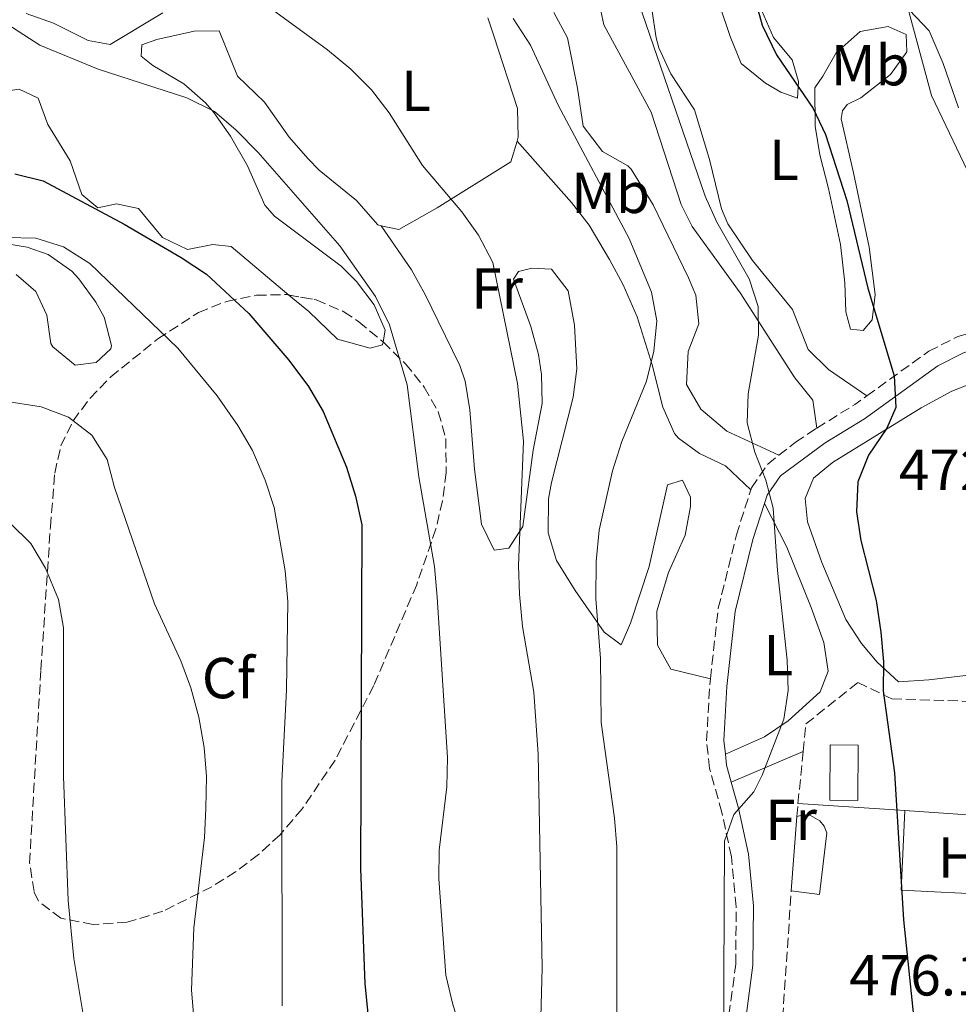
# Model space of a CAD drawing. Units: metres. Extents: x 576800 to 580245, y 4724231 to 4726583.
# Drawn here: x 577627 to 577790, y 4725574 to 4725745 of the extents above; entities that cross this region are included whole.
import ezdxf
from ezdxf.enums import TextEntityAlignment as Align

# ---------------------------------------------------------------- set-up
doc = ezdxf.new("R2010")
doc.units = ezdxf.units.M
doc.header["$MEASUREMENT"] = 0
doc.linetypes.add('DGN Style 3', pattern=[2.435890702152634, 1.739921930109024, -0.6959687720436097])
for name, color, linetype, lineweight in [('Camino', 7, 'DGN Style 3', 0), ('Cota de punto acotado terreno', 7, 'Continuous', 0), ('Curva de nivel directora', 30, 'Continuous', 30), ('Curva de nivel intermedia', 30, 'Continuous', 0), ('Edificio', 1, 'Continuous', 13), ('Etiqueta de uso rústico', 92, 'Continuous', 0), ('Etiqueta de zona arbolada', 92, 'Continuous', 0), ('Línea  de muro-pared o tapia', 1, 'Continuous', 13), ('Línea de cambio de uso (parcela vista)', 92, 'Continuous', 0), ('Margen derecho', 7, 'Continuous', 0), ('Piscina', 1, 'Continuous', 0), ('Seto', 92, 'DGN Style 3', 0), ('Zona arbolada', 92, 'DGN Style 3', 0)]:
    doc.layers.add(name, color=color, linetype=linetype, lineweight=lineweight)
doc.styles.add('Style-Arial', font='arial.ttf')

msp = doc.modelspace()

# ---------------------------------------------------------------- linework, layer by layer
at = {"layer": 'Camino', "color": 7, "linetype": 'DGN Style 3', "lineweight": 0, "extrusion": (0.4460910915910682, -0.3208681182456424, 0.8354917047443317), "elevation": -1258182.395719907, "flags": 128}
msp.add_lwpolyline([(4173712.341040996, 1913873.759949019), (4173719.535032651, 1913870.193089891), (4173721.925435264, 1913869.228582066)], dxfattribs=at)
at = {"layer": 'Camino', "color": 7, "linetype": 'DGN Style 3', "lineweight": 0}
for points in [[(577774.0899999993, 4725679.840000001, 476.0399999999937), (577784.8500000016, 4725687.600000001, 473.2899999999937), (577789.8699999996, 4725690.140000001, 471.9499999999971), (577794.6900000009, 4725691.5, 471.3399999999965), (577797.4699999993, 4725691.820000002, 471.0599999999976), (577802.4299999991, 4725691.800000002, 470.3399999999965), (577805.5199999983, 4725691.45, 469.979999999996)], [(577758.8599999987, 4725669.550000003, 479.429999999993), (577761.7499999988, 4725671.810000002, 479.050000000003), (577765.2899999993, 4725674.190000001, 478.5700000000069), (577765.4200000013, 4725674.270000001, 478.5299999999989)], [(577753.9999999994, 4725663.58, 480.3200000000069), (577754.1200000001, 4725663.940000001, 480.3099999999978), (577756.9200000009, 4725668.040000002, 479.6799999999931), (577758.8599999987, 4725669.550000003, 479.429999999993)], [(577746.980000001, 4725630.810000001, 481.070000000007), (577748.3500000011, 4725643.020000001, 480.6699999999983), (577751.4800000004, 4725655.75, 480.5099999999948), (577753.9999999994, 4725663.58, 480.3200000000069)], [(577753.4600000008, 4725538.340000001, 481.2100000000065), (577752.0899999985, 4725544.140000001, 481.179999999993), (577749.6200000007, 4725550.100000001, 481.050000000003), (577748.6599999996, 4725555.040000002, 480.9700000000012), (577748.9200000011, 4725562.830000003, 480.850000000006), (577751.3799999976, 4725581.350000001, 480.4299999999932), (577751.4499999991, 4725591.290000002, 480.1600000000035), (577750.6199999999, 4725599.949999999, 480.3300000000018), (577748.9600000014, 4725607.640000001, 481.0399999999936), (577746.8400000002, 4725615.26, 481.3800000000048), (577746.3199999994, 4725620.040000001, 481.4400000000023), (577746.859999998, 4725629.730000001, 481.1000000000059), (577746.980000001, 4725630.810000001, 481.070000000007)]]:
    msp.add_polyline3d(points, dxfattribs=at)
at = {"layer": 'Curva de nivel directora', "color": 30, "linetype": 'Continuous', "lineweight": 30, "flags": 128}
for points, elevation in [([(577754.4299999987, 4725749.630000004), (577755.9599999997, 4725744.150000001), (577758.4299999997, 4725738.970000001), (577764.7799999998, 4725729.699999999), (577766.9199999988, 4725725.180000001), (577770.6200000002, 4725713.710000001), (577774.2799999992, 4725698.520000001), (577778.8700000005, 4725683.310000002), (577779.1499999998, 4725677.830000003), (577777.5599999983, 4725674.240000002), (577774.3999999999, 4725669.57), (577772.5400000003, 4725664.930000001), (577772.2999999989, 4725659.74), (577773.079999999, 4725654.789999999), (577775.7099999997, 4725644.359999999), (577776.5500000002, 4725638.900000001), (577776.9900000005, 4725633.730000001), (577776.9500000003, 4725628.730000001), (577778.8899999983, 4725614.480000002), (577780.4500000007, 4725588.980000001), (577783.2499999991, 4725562.369999999)], 475), ([(577626.3599999994, 4725718.330000001), (577631.25, 4725717.15), (577645.3499999995, 4725709.640000001), (577655.229999999, 4725703.830000001), (577659.5899999999, 4725700.99), (577666.9500000003, 4725694.160000003), (577673.8899999983, 4725686.03), (577677.2999999992, 4725681.470000001), (577679.8499999995, 4725677.160000001), (577683.8499999982, 4725667.51), (577685.4599999998, 4725662.490000002), (577686.5300000005, 4725657.480000001), (577686.2899999992, 4725597.890000001), (577687.029999999, 4725577.900000001), (577688.6699999997, 4725561.79)], 500.0000000000003)]:
    msp.add_lwpolyline(points, dxfattribs=dict(at, elevation=elevation))
at = {"layer": 'Curva de nivel intermedia', "color": 30, "linetype": 'Continuous', "lineweight": 0, "flags": 128}
for points, elevation in [([(577621.9500000017, 4725823.109999999), (577632.8500000003, 4725827.73), (577653.87, 4725836.199999998), (577659.04, 4725837.41), (577663.9800000021, 4725838.140000001), (577669.3600000021, 4725838.069999999), (577680.1, 4725836.970000001), (577685.6200000008, 4725835.91), (577700.6800000014, 4725831.199999998), (577705.99, 4725829.050000001), (577715.730000001, 4725824.140000001), (577729.4400000015, 4725815.449999999), (577733.9499999998, 4725812.210000001), (577742.2000000001, 4725805.119999998), (577749.0500000007, 4725797.51), (577752.0500000004, 4725792.76), (577757.1399999999, 4725782.579999999), (577763.5800000017, 4725773.380000001), (577773.9700000008, 4725760.720000001), (577776.7600000004, 4725756.56), (577779.3100000006, 4725751.77), (577781.2000000017, 4725747.140000001), (577785.3099999998, 4725731.95), (577792.7700000008, 4725716.34)], 470), ([(577591.2200000002, 4725789.56), (577628.6100000002, 4725792.680000001), (577644.3400000016, 4725792.999999999), (577661.1800000013, 4725794.91), (577666.500000001, 4725794.640000001), (577671.4200000007, 4725793.67), (577676.1799999994, 4725792.13), (577686.2700000012, 4725788.02), (577700.5000000005, 4725779.789999999), (577705.0199999999, 4725777.42), (577714.3800000009, 4725773.210000001), (577723.7300000006, 4725768.220000001), (577727.3100000013, 4725764.730000001), (577729.9199999998, 4725760.16), (577733.8600000005, 4725750.01), (577746.0600000002, 4725714.5), (577748.1200000009, 4725709.949999999), (577753.7100000011, 4725700.140000001), (577755.2500000012, 4725695.36), (577755.3099999992, 4725690.359999999), (577753.5099999999, 4725680.199999998), (577753.3600000002, 4725675.199999998), (577754.6600000011, 4725670.119999998)], 480), ([(577617.0200000008, 4725765.909999999), (577648.1400000014, 4725759.640000001), (577653.2400000021, 4725757.730000001), (577662.4599999998, 4725752.8), (577666.9300000002, 4725749.859999998), (577680.5900000016, 4725739.84), (577684.6399999995, 4725736.529999999), (577688.2100000014, 4725732.909999998), (577691.2600000001, 4725728.939999999), (577697.0500000014, 4725719.8), (577703.870000001, 4725711.769999999), (577706.7900000003, 4725707.710000002), (577709.24, 4725702.990000002), (577713.5300000014, 4725681.980000001), (577714.5500000007, 4725671.98), (577713.7200000016, 4725650.46), (577713.8700000013, 4725645.470000001), (577714.3800000009, 4725639.850000001), (577716.3900000004, 4725628.470000001), (577717.100000001, 4725617.75), (577717.8000000007, 4725580.670000001), (577717.3700000015, 4725563.63)], 490.0000000000001), ([(577617.5799999996, 4725749.189999999), (577630.6900000012, 4725740.689999999), (577640.8300000001, 4725736.480000001), (577656.2000000014, 4725731.529999999), (577660.9600000001, 4725729.149999999), (577664.770000001, 4725725.91), (577668.5700000008, 4725722.029999998), (577682.7000000017, 4725705.850000001), (577688.8900000008, 4725697.069999999), (577691.3099999994, 4725692.17), (577694.4200000007, 4725681.800000002), (577696.4400000013, 4725665.810000001), (577699.1100000001, 4725650.300000001), (577699.6199999999, 4725644.930000001), (577701.3699999999, 4725617.130000001), (577701.2600000004, 4725612.05), (577699.9300000004, 4725601.100000001), (577699.8600000012, 4725596.100000001), (577701.1200000017, 4725579.430000001), (577702.2400000016, 4725574.56), (577706.9000000019, 4725559.409999999)], 495), ([(577712.7699999993, 4725745.32), (577715.78, 4725740.67), (577720.5800000012, 4725730.289999999), (577732.8700000002, 4725707.140000001), (577736.7900000007, 4725697.83), (577737.6900000017, 4725692.880000001), (577737.1900000009, 4725687.590000001), (577735.9100000003, 4725682.389999999), (577731.6200000008, 4725671.949999998), (577730.0200000004, 4725666.880000002), (577727.7000000003, 4725656.600000001), (577727.2000000018, 4725651.119999999), (577727.1399999993, 4725644.689999999), (577727.9100000004, 4725634.310000001), (577728.0199999999, 4725623.249999999), (577730.3400000001, 4725606.659999999), (577730.7500000013, 4725601.67), (577730.7800000004, 4725569.899999999)], 485.0000000000001), ([(577624.8700000008, 4725707.31), (577630.0300000019, 4725707.199999999), (577634.7999999995, 4725705.720000001), (577639.3900000005, 4725702.83), (577654.620000001, 4725688.119999998), (577661.4299999995, 4725679.850000001), (577665.0100000001, 4725674.749999999), (577667.5700000017, 4725670.359999999), (577669.8000000002, 4725665.259999999), (577671.3100000012, 4725660.489999999), (577673.22, 4725649.519999999), (577673.7300000018, 4725644.189999999), (577673.4700000003, 4725628.869999997), (577672.6700000003, 4725613), (577672.7300000004, 4725574.119999999)], 505), ([(577625.3899999993, 4725678.84), (577630.9300000004, 4725677.949999998), (577635.6900000013, 4725676.189999999), (577639.7400000015, 4725673.039999999), (577642.37, 4725668.8), (577643.6599999998, 4725663.970000002), (577650.5799999998, 4725643.800000001), (577655.1300000007, 4725633.91), (577656.8899999998, 4725629.23), (577658.2700000011, 4725624.140000001), (577659.1699999997, 4725618.87), (577659.600000001, 4725613.890000001), (577659.5000000005, 4725608.310000001), (577659.2300000022, 4725603.3), (577657.4100000006, 4725587.600000001), (577657.0199999994, 4725576.810000001), (577657.4599999997, 4725571.33)], 510), ([(577754.6600000011, 4725670.119999998), (577756.6100000001, 4725665.240000002), (577757.8500000007, 4725660.390000001), (577758.6200000017, 4725649.59), (577760.3200000006, 4725634.009999999), (577760.4400000012, 4725628.77), (577759.6900000002, 4725623.83), (577755.9700000009, 4725614.100000001), (577754.5400000004, 4725611.21), (577751.0700000013, 4725607.249999999), (577749.4000000017, 4725602.640000001), (577749.2400000007, 4725566.75)], 480), ([(577625.5599999992, 4725657.8), (577629.14, 4725654.26), (577631.6800000013, 4725649.960000001), (577633.9200000011, 4725644.529999999), (577634.8300000008, 4725639.61), (577634.8200000018, 4725613.87), (577635.6199999999, 4725592.350000001), (577636.5899999999, 4725582.289999999), (577639.3500000003, 4725565.659999999)], 515.0000000000001)]:
    msp.add_lwpolyline(points, dxfattribs=dict(at, elevation=elevation))
at = {"layer": 'Edificio', "color": 51, "linetype": 'Continuous', "lineweight": 13, "extrusion": (0.0005618696157267061, 0.00771076387135717, 0.9999701137649342), "elevation": 37241.56190668682, "flags": 128}
msp.add_lwpolyline([(577760.6396465627, 4725447.369012688), (577761.5797026033, 4725460.269396194)], dxfattribs=at)
at = {"layer": 'Edificio', "color": 1, "linetype": 'Continuous', "lineweight": 13}
msp.add_polyline3d([(577767.1600000003, 4725604.100000001, 478.9100000000035), (577765.9199999999, 4725593.390000001, 478.9100000000035), (577761, 4725594.050000001, 479.0099999999948), (577761.9400000004, 4725606.949999999, 478.9100000000035), (577763.1399999997, 4725607.199999999, 478.9100000000035), (577764.3600000005, 4725607.08, 478.9100000000035), (577765.9699999997, 4725606.199999999, 478.9100000000035), (577766.7300000004, 4725605.24, 478.9100000000035)], close=True, dxfattribs=at)
at = {"layer": 'Edificio', "color": 51, "linetype": 'Continuous', "lineweight": 13}
msp.add_polyline3d([(577761.9400000004, 4725606.949999999, 478.9100000000035), (577763.1399999997, 4725607.199999999, 478.9100000000035), (577764.3600000005, 4725607.08, 478.9100000000035), (577765.9699999997, 4725606.199999999, 478.9100000000035), (577766.7300000004, 4725605.24, 478.9100000000035), (577767.1600000003, 4725604.100000001, 478.9100000000035), (577765.9199999999, 4725593.390000001, 478.9100000000035), (577761, 4725594.050000001, 479.0099999999948)], dxfattribs=at)
at = {"layer": 'Línea  de muro-pared o tapia', "color": 1, "linetype": 'Continuous', "lineweight": 13, "extrusion": (0.03864804800321216, -0.00262798383611956, 0.9992494293651104), "elevation": 10387.20745748359, "flags": 128}
msp.add_lwpolyline([(4753918.094309615, -255629.6584185018), (4753918.094309614, -255648.2451583992)], dxfattribs=at)
at = {"layer": 'Línea  de muro-pared o tapia', "color": 1, "linetype": 'Continuous', "lineweight": 13, "extrusion": (0.03805319611869065, -0.002570239782264283, 0.9992724093722463), "elevation": 10316.40022378232, "flags": 128}
msp.add_lwpolyline([(4753801.850074688, -257803.6245838769), (4753801.850074687, -257820.4049116442)], dxfattribs=at)
at = {"layer": 'Línea de cambio de uso (parcela vista)', "color": 92, "linetype": 'Continuous', "lineweight": 0, "extrusion": (0.133069728434444, 0.05670949101833238, 0.9894829361857763), "elevation": 345344.4047152573, "flags": 128}
msp.add_lwpolyline([(4120798.84642372, -2359018.247906607), (4120798.84642372, -2359031.93615339)], dxfattribs=at)
at = {"layer": 'Línea de cambio de uso (parcela vista)', "color": 92, "linetype": 'Continuous', "lineweight": 0}
for points in [[(577793.2199999997, 4725764.850000001, 464.4799999999959), (577788.25, 4725769.100000001, 465.3600000000006), (577785.5700000003, 4725765.92, 466.3300000000018), (577785.3700000001, 4725759.189999999, 467.429999999993), (577784.7100000001, 4725753.949999999, 467.7899999999936), (577781.7999999998, 4725752.25, 468.6100000000006), (577771, 4725764.99, 469.2799999999989), (577762.4699999997, 4725774.9, 469.2200000000012), (577759.1399999997, 4725779.15, 469.5099999999948), (577756.9600000001, 4725780.49, 470.1000000000058), (577755.1600000003, 4725780.350000001, 470.7400000000052), (577754.5999999996, 4725778.710000001, 471.2700000000041), (577755.8300000001, 4725775.57, 471.429999999993), (577758.7100000001, 4725771.439999999, 471.4499999999971), (577767.0999999996, 4725761.180000001, 471.2400000000052), (577772.3600000005, 4725755.289999999, 470.8899999999995), (577781.4500000002, 4725746.779999999, 469.9199999999983), (577784.9100000003, 4725743.16, 469.429999999993), (577787.3200000003, 4725737.480000001, 469.2100000000065), (577790.0199999996, 4725729.83, 468.9400000000023)], [(577746.7199999997, 4725753.220000001, 476.9700000000012), (577750.4299999997, 4725742.15, 476.9199999999983), (577752.3300000001, 4725737.470000001, 476.7599999999948), (577756.5300000003, 4725734.08, 476.3999999999942), (577759.1799999997, 4725732.5, 475.9100000000035), (577762.0599999996, 4725731.460000001, 475.679999999993), (577762.2400000002, 4725734.350000001, 474.7400000000052), (577761.1699999999, 4725738.109999999, 474.1000000000058), (577757.9299999997, 4725741.970000001, 474.0800000000018), (577755.4800000004, 4725747.539999999, 473.6199999999953)], [(577765.4199999999, 4725674.27, 478.5299999999989), (577764.7400000002, 4725679.119999999, 478.9900000000052), (577761.6200000001, 4725683.01, 479.3000000000029), (577752.1200000001, 4725697.74, 480.6000000000058), (577743.8300000001, 4725709.25, 481.5599999999977), (577741.8899999997, 4725713.060000001, 481.8800000000047), (577736.6799999997, 4725729.050000001, 482.2200000000012), (577728.4900000002, 4725744.199999999, 482.3500000000058), (577727.4400000004, 4725749.100000001, 482.2200000000012)], [(577652.0499999998, 4725746.26, 492.9400000000023), (577642.9000000004, 4725740.76, 495.179999999993), (577639.0800000001, 4725741.49, 495.3899999999995), (577633.0700000003, 4725744.5, 495.5200000000041), (577628.3200000003, 4725746.16, 495.6499999999942)], [(577719.8200000003, 4725746.359999999, 482.8099999999977), (577722.1799999997, 4725741.92, 482.6300000000047), (577723.9600000001, 4725733.199999999, 482.5800000000018), (577724.9299999997, 4725726.619999999, 482.4700000000012), (577728.2699999996, 4725722.220000001, 482.5), (577732.6600000003, 4725719.75, 482.2899999999936), (577733.25, 4725719.140000001, 482.2400000000052), (577737.04, 4725713.01, 481.8300000000018), (577743.2100000001, 4725700.310000001, 481.4799999999959), (577744.4500000002, 4725697.32, 481.4700000000012), (577744.9699999997, 4725692.350000001, 481.4199999999983), (577743.1399999997, 4725687.550000001, 481.2400000000052), (577742.8600000005, 4725681.850000001, 481.2400000000052), (577745.3499999996, 4725677.539999999, 480.9600000000065), (577749.8399999999, 4725673.75, 480.4199999999983), (577758.8600000005, 4725669.550000001, 479.429999999993)], [(577774.0899999999, 4725679.84, 476.0399999999936), (577767.4699999997, 4725684.42, 477.070000000007), (577763.9100000003, 4725687.92, 477.4199999999983), (577761.2000000002, 4725694.859999999, 477.5800000000018), (577754.2999999998, 4725703.32, 478.1000000000058), (577750.0300000003, 4725709.699999999, 478.3699999999953), (577748.8799999999, 4725712.310000001, 478.429999999993), (577746.8200000003, 4725720.84, 478.5800000000018), (577744.2199999997, 4725729.460000001, 478.7599999999948), (577740.1100000005, 4725735.67, 479.1399999999995), (577738.0199999996, 4725740.230000001, 479.1600000000035), (577737.5700000003, 4725741.939999999, 479.1199999999953), (577736.8399999999, 4725746.9, 478.9400000000023)], [(577713.4500000002, 4725724.029999999, 488.2599999999948), (577713.6600000003, 4725724.74, 488.1600000000035), (577713.5099999999, 4725729.699999999, 487.5500000000029), (577709.4400000004, 4725742.300000001, 486.6699999999983), (577708.4000000004, 4725745.42, 486.2200000000012)], [(577690.2203000002, 4725689.219799999, 495.2274999999936), (577690.5999999996, 4725691.26, 495.179999999993), (577688.6799999997, 4725695.65, 495.3600000000006), (577685.6299999999, 4725699.680000001, 495.7100000000065), (577682.9299999997, 4725702.34, 495.9799999999959), (577671.4100000003, 4725711, 496.8699999999953), (577669.7100000001, 4725712.9, 496.8500000000058), (577666.7000000002, 4725719.730000001, 496.2599999999948), (577663.7599999999, 4725724.91, 496.0800000000018), (577660.8700000001, 4725728.970000001, 495.7899999999936), (577659.4199999999, 4725730.65, 495.6699999999983), (577655.6600000003, 4725733.949999999, 495.75), (577650.3099999996, 4725737.119999999, 495.3600000000006), (577648.29, 4725738.77, 494.8800000000047), (577648.3799999999, 4725740.730000001, 494.3899999999995), (577650.9699999997, 4725741.65, 493.7200000000012), (577657.4699999997, 4725743.09, 492.3899999999995), (577661.7699999996, 4725743.140000001, 491.75), (577665, 4725735.300000001, 491.8999999999942), (577669.6600000003, 4725730.810000001, 492.2599999999948), (577673.9299999997, 4725724.689999999, 492.7200000000012), (577677.2300000004, 4725720.930000001, 492.6300000000047), (577679.1299999999, 4725719.02, 492.5500000000029), (577685.5899999999, 4725713.74, 492.5500000000029), (577689.3099999996, 4725709.49, 492.1100000000006), (577689.8600000005, 4725709.369999999, 492.0200000000041)], [(577773.4800000004, 4725691.199999999, 475.9799999999959), (577771.29, 4725691.449999999, 476.2100000000065), (577770.4500000002, 4725694.430000001, 476.4700000000012), (577770.3200000003, 4725699.430000001, 476.4900000000052), (577769.5499999998, 4725706.109999999, 476.4900000000052), (577767.4600000001, 4725715.800000001, 476.5200000000041), (577765.9400000004, 4725721.67, 475.9799999999959), (577765.1500000004, 4725726.609999999, 475.6600000000035), (577765.0700000003, 4725733.25, 475.0599999999977), (577766.4900000002, 4725735.279999999, 474.0599999999977), (577768.79, 4725739.33, 472.8600000000006), (577772.9600000001, 4725743.060000001, 471.8800000000047), (577777.8300000001, 4725743.890000001, 471.1199999999953), (577780.9299999997, 4725742.539999999, 470.570000000007), (577781.0700000003, 4725739.49, 470.5200000000041), (577778.2300000004, 4725735.59, 471.2400000000052), (577773.04, 4725731.560000001, 472.0599999999977), (577770.6799999997, 4725730.4, 472.3899999999995), (577769.9000000004, 4725729.310000001, 472.4700000000012), (577769.6500000004, 4725727.91, 472.5500000000029), (577771.7699999996, 4725718.51, 473.1000000000058), (577774.5099999999, 4725705.66, 474.6000000000058), (577775.5499999998, 4725697.439999999, 474.8000000000029), (577775.0599999996, 4725693.07, 475.5500000000029), (577773.4800000004, 4725691.199999999, 475.9799999999959)], [(577620.3700000001, 4725731.689999999, 497.820000000007), (577623.2199999997, 4725732.449999999, 497.4400000000023), (577627.1299999999, 4725733.050000001, 497.0599999999977), (577630.4100000003, 4725731.460000001, 497.1300000000047), (577632.0999999996, 4725726.91, 497.7700000000041), (577635.9699999997, 4725720.630000001, 498.9499999999971), (577637.9600000001, 4725714.75, 499.4600000000065), (577640.7599999999, 4725712.470000001, 499.6199999999953), (577643.9800000004, 4725713.15, 499.4900000000052), (577647.7999999998, 4725712.34, 499.1300000000047), (577651.9900000002, 4725707.310000001, 499), (577656.2800000003, 4725705.25, 498.6699999999983), (577660.6699999999, 4725706.08, 498.3099999999977), (577663.8700000001, 4725705.75, 497.929999999993), (577673.8956000004, 4725697.348099999, 496.9318999999959)], [(577689.8600000005, 4725709.369999999, 492.0200000000041), (577692.9800000004, 4725708.689999999, 491.5500000000029), (577699.5800000001, 4725712.470000001, 490.4199999999983), (577712.3799999999, 4725720.449999999, 488.75), (577713.4500000002, 4725724.029999999, 488.2599999999948)], [(577713.4500000002, 4725724.029999999, 488.2599999999948), (577722.9199999999, 4725713.41, 488.3300000000018), (577725.9299999997, 4725709.470000001, 487.9700000000012), (577729.5, 4725703.52, 487.0500000000029), (577731.8600000005, 4725699.119999999, 486.6199999999953), (577734.29, 4725693.550000001, 486.0800000000018), (577736.8899999997, 4725685.25, 485.1300000000047), (577738.7199999997, 4725677.880000001, 484), (577740.7800000003, 4725673.350000001, 483.3999999999942), (577741.4199999999, 4725672.550000001, 483.2599999999948), (577745.0800000001, 4725669.859999999, 481.929999999993), (577749.5800000001, 4725667.710000001, 481.2400000000052), (577754, 4725663.58, 480.320000000007)], [(577746.9800000004, 4725630.810000001, 481.070000000007), (577740.1100000005, 4725632.49, 481.3999999999942), (577737.79, 4725636.65, 481.5500000000029), (577737.6699999999, 4725642.52, 481.5500000000029), (577739.7400000002, 4725649.230000001, 481.5500000000029), (577742.5999999996, 4725655.710000001, 481.5500000000029), (577743.5300000003, 4725660.65, 481.6600000000035), (577743.5099999999, 4725662.27, 481.7299999999959), (577742.1200000001, 4725665.25, 482.1900000000023), (577739.5300000003, 4725664.41, 482.8600000000006), (577736.3899999997, 4725650.27, 483.5800000000018), (577733.1200000001, 4725640.439999999, 484.3500000000058), (577731.5300000003, 4725636.689999999, 484.4199999999983), (577728.5700000003, 4725638.9, 485.2200000000012), (577723.54, 4725646.130000001, 486.1699999999983), (577720.2800000003, 4725651.310000001, 486.2899999999936), (577718.8200000003, 4725656.109999999, 486.570000000007), (577718.9299999997, 4725662.02, 487.0800000000018), (577719.4299999997, 4725664.850000001, 487.2200000000012), (577723.2100000001, 4725679.609999999, 486.9100000000035), (577723.8399999999, 4725684.57, 486.8899999999995), (577723.4400000004, 4725692.119999999, 487.1600000000035), (577722.3099999996, 4725698.07, 487.5), (577719.4400000004, 4725701.84, 488.1600000000035), (577716, 4725702.02, 488.9100000000035), (577713.7300000004, 4725701.41, 489.320000000007), (577712.8600000005, 4725700.09, 489.5500000000029), (577715.8600000005, 4725691.859999999, 489.570000000007), (577717.1500000004, 4725687.01, 489.4199999999983), (577717.6799999997, 4725683.550000001, 489.2899999999936), (577717.79, 4725678.539999999, 489.2899999999936), (577716.2599999999, 4725670.42, 489.9100000000035), (577714.4600000001, 4725657.220000001, 490.0599999999977), (577712.0099999999, 4725653.480000001, 490.2899999999936), (577709.5, 4725653.100000001, 490.4700000000012), (577707.2999999998, 4725657.59, 490.8399999999965), (577706.0800000001, 4725667.130000001, 490.9600000000065), (577705.2800000003, 4725677.460000001, 491.1100000000006), (577704.4699999997, 4725682.390000001, 491.5099999999948), (577703.5300000003, 4725685.130000001, 491.7799999999989), (577699.75, 4725692.82, 492.1900000000023), (577697.5599999996, 4725697.33, 492.0899999999965), (577695.1200000001, 4725701.689999999, 491.9799999999959), (577689.8600000005, 4725709.369999999, 492.0200000000041)], [(577623.5800000001, 4725706.449999999, 506.4499999999971), (577628.4800000004, 4725705.65, 506.3999999999942), (577632.1699999999, 4725704.359999999, 506.3699999999953), (577636.2199999997, 4725701.480000001, 506.5800000000018), (577637.4600000001, 4725700.180000001, 506.6499999999942), (577640.4000000004, 4725696.119999999, 506.8300000000018), (577641.8700000001, 4725693.51, 506.929999999993), (577643.1500000004, 4725688.600000001, 507.3500000000058), (577643.0099999999, 4725688.029999999, 507.4199999999983), (577640.4900000002, 4725685.619999999, 508.2400000000052), (577636.8099999996, 4725685.17, 508.5200000000041), (577632.9500000002, 4725688.350000001, 508.3300000000018), (577632.6100000005, 4725688.949999999, 508.2700000000041), (577631.9199999999, 4725693.869999999, 507.6100000000006), (577630.0099999999, 4725697.960000001, 507.3399999999965), (577626.5899999999, 4725700.880000001, 507.0599999999977)], [(577673.8956000004, 4725697.348099999, 496.9318999999959), (577677.3300000001, 4725694.470000001, 496.5899999999965), (577682.2999999998, 4725689.67, 495.8300000000018), (577688, 4725688.15, 495.3099999999977), (577690.1200000001, 4725688.680000001, 495.2400000000052), (577690.2203000002, 4725689.219799999, 495.2274999999936)], [(577794.4600000001, 4725682.869999999, 472.5200000000041), (577788.8300000001, 4725680.680000001, 473.070000000007), (577783.5300000003, 4725677.810000001, 473.679999999993), (577768.1799999997, 4725668.289999999, 475.9199999999983), (577764.8300000001, 4725665.58, 476.3699999999953), (577763.4000000004, 4725662.07, 476.3699999999953), (577763.8399999999, 4725658, 476.3500000000058), (577766.2999999998, 4725650.939999999, 475.8600000000006), (577770.4600000001, 4725641.060000001, 475.3000000000029), (577773.1699999999, 4725636.9, 475.1100000000006), (577775.8899999997, 4725633.680000001, 474.9400000000023), (577779.6200000001, 4725630.300000001, 474.4900000000052), (577784.8300000001, 4725630.630000001, 474.179999999993), (577798.0899999999, 4725632.199999999, 473.070000000007)], [(577749.5700000003, 4725617.720000001, 481.4100000000035), (577756.3899999997, 4725620.720000001, 480.7700000000041), (577760.4900000002, 4725623.529999999, 480.3699999999953), (577765.9900000002, 4725628.560000001, 479.7700000000041), (577767.4199999999, 4725632.15, 479.7700000000041), (577766.6699999999, 4725637.09, 479.7700000000041), (577764.4500000002, 4725643.180000001, 479.8399999999965), (577760.2300000004, 4725653.630000001, 480.0399999999936), (577756.3600000005, 4725661.180000001, 480.3500000000058)], [(577780.7000000002, 4725607.939999999, 474.2899999999936), (577780.0599999996, 4725594.180000001, 474.2899999999936), (577796.3300000001, 4725593.369999999, 473.6000000000058), (577797.4299999997, 4725606.810000001, 473.2899999999936)]]:
    msp.add_polyline3d(points, dxfattribs=at)
at = {"layer": 'Margen derecho', "color": 7, "linetype": 'Continuous', "lineweight": 0, "extrusion": (0.1666717287003745, 0.002868156247152395, 0.9860082700118549), "elevation": 110323.0038143364, "flags": 128}
msp.add_lwpolyline([(4714972.62834581, -649672.9433266864), (4714975.602016446, -649672.1634658374), (4714977.495349899, -649671.9834979491)], dxfattribs=at)
at = {"layer": 'Margen derecho', "color": 7, "linetype": 'Continuous', "lineweight": 0}
for points in [[(577756.3599999998, 4725661.180000001, 480.3500000000059), (577756.8200000003, 4725662.619999999, 480.3099999999978), (577759.1200000002, 4725665.970000002, 479.6799999999931), (577766.9099999998, 4725671.689999999, 478.5700000000069), (577773.6999999981, 4725675.890000002, 476.570000000007), (577786.4099999996, 4725685.040000002, 473.2899999999937), (577790.9600000004, 4725687.36, 471.9499999999971), (577795.2600000009, 4725688.570000002, 471.3399999999965), (577802.2600000014, 4725688.820000002, 470.3399999999965), (577810.3399999995, 4725687.920000001, 469.3800000000046)], [(577749.5699999994, 4725617.720000001, 481.4100000000037), (577749.3099999978, 4725620.119999999, 481.4400000000023), (577749.8299999986, 4725629.480000001, 481.1000000000059), (577751.2899999982, 4725642.490000002, 480.6699999999983), (577754.3500000003, 4725654.930000001, 480.5099999999948), (577756.3599999998, 4725661.180000001, 480.3500000000059)], [(577755.7800000008, 4725541.440000001, 480.6699999999983), (577754.9299999992, 4725545.050000001, 481.179999999993), (577752.4899999985, 4725550.960000001, 481.050000000003), (577751.6399999991, 4725555.279999999, 480.9700000000012), (577751.8899999994, 4725562.580000001, 480.850000000006), (577754.3500000003, 4725581.140000002, 480.4299999999932), (577754.4299999987, 4725591.42, 480.1600000000035), (577753.5700000003, 4725600.410000003, 480.3300000000018), (577751.8500000014, 4725608.36, 481.0399999999936), (577750.6000000021, 4725612.87, 481.2499999999999)]]:
    msp.add_polyline3d(points, dxfattribs=at)
at = {"layer": 'Piscina', "color": 1, "linetype": 'Continuous', "lineweight": 0, "extrusion": (2.571816487526141e-05, 0.003118327550357623, 0.9999951376741112), "elevation": 15227.12582171376, "flags": 128}
msp.add_lwpolyline([(577772.5675608435, 4725594.802653167), (577772.5075600714, 4725585.182606393), (577767.6575600734, 4725585.222606589), (577767.7175608455, 4725594.842653362), (577772.5675608435, 4725594.802653167)], close=True, dxfattribs=at)
at = {"layer": 'Piscina', "color": 4, "linetype": 'Continuous', "lineweight": 0, "extrusion": (2.571816487526141e-05, 0.003118327550357623, 0.9999951376741112), "elevation": 15227.12582171376, "flags": 128}
msp.add_lwpolyline([(577767.6575600734, 4725585.222606589), (577767.7175608455, 4725594.842653362), (577772.5675608435, 4725594.802653167), (577772.5075600714, 4725585.182606393), (577767.6575600734, 4725585.222606589)], dxfattribs=at)
at = {"layer": 'Seto', "color": 92, "linetype": 'DGN Style 3', "lineweight": 0, "extrusion": (-0.003167860813687167, -0.0319633596836769, 0.99948402103065), "elevation": -152397.8838656733, "flags": 128}
msp.add_lwpolyline([(108877.7214978539, 4757111.748990586), (108877.721497854, 4757120.777644971)], dxfattribs=at)
at = {"layer": 'Seto', "color": 92, "linetype": 'DGN Style 3', "lineweight": 0, "extrusion": (-0.003145852615917322, -0.03077464521951508, 0.999521397881472), "elevation": -146767.7504507918, "flags": 128}
msp.add_lwpolyline([(94208.96362301399, 4757599.608327327), (94208.96362301393, 4757601.871135317)], dxfattribs=at)
at = {"layer": 'Seto', "color": 92, "linetype": 'DGN Style 3', "lineweight": 0, "extrusion": (0.002559233467598571, 0.03787813464672698, 0.9992790887633659), "elevation": 180954.4373438345, "flags": 128}
msp.add_lwpolyline([(-257888.6118026197, -4750295.579748213), (-257888.6118026196, -4750346.943531175)], dxfattribs=at)
at = {"layer": 'Seto', "color": 92, "linetype": 'DGN Style 3', "lineweight": 0}
msp.add_polyline3d([(577763.0599999996, 4725618.180000001, 479.2700000000041), (577763.5300000003, 4725622.970000001, 479.4199999999983), (577772.5700000003, 4725630.180000001, 478.3899999999995), (577778.4199999999, 4725627.33, 478.1100000000006), (577814.1500000004, 4725626.16, 475.3399999999965)], dxfattribs=at)
at = {"layer": 'Zona arbolada', "color": 92, "linetype": 'DGN Style 3', "lineweight": 0}
msp.add_polyline3d([(577645.8700000001, 4725588.59, 524.7899999999936), (577639.9199999999, 4725588.189999999, 525.6900000000023), (577634.3600000005, 4725589.27, 526.429999999993), (577630.4600000001, 4725592.24, 526.9499999999971), (577629.6900000004, 4725593.91, 527.070000000007), (577628.9299999997, 4725598.9, 527.1600000000036), (577629.4800000004, 4725608.619999999, 526.5500000000029), (577630.8799999999, 4725632.380000001, 523.9900000000052), (577632.5300000003, 4725657.130000001, 521.2200000000012), (577633.29, 4725666.470000001, 519.6900000000023), (577634.3399999999, 4725671.189999999, 518.7100000000064), (577636.4500000002, 4725675.51, 517.7299999999959), (577639.4000000004, 4725679.480000001, 516.7400000000052), (577642.9900000002, 4725683.140000001, 515.7400000000052), (577651.1699999999, 4725689.74, 513.75), (577658.2199999997, 4725694.34, 512.1300000000047), (577663.1100000005, 4725696.25, 511.1300000000047), (577668.2699999996, 4725697.310000001, 510.1300000000047), (577673.5, 4725697.42, 509.1300000000047), (577678.6200000001, 4725696.49, 508.1300000000047), (577683.4400000004, 4725694.449999999, 507.1399999999995), (577686.0199999996, 4725692.710000001, 506.5599999999977), (577690.2199999997, 4725689.220000001, 505.8600000000006), (577694.0899999999, 4725685.439999999, 505.6300000000047), (577697.3700000001, 4725681.380000001, 505.7700000000041), (577699.79, 4725677.07, 506.1499999999942), (577701.0899999999, 4725672.49, 506.6399999999995), (577701.1799999997, 4725666.539999999, 507.2899999999936), (577700.5300000003, 4725661.680000001, 507.8399999999965), (577699.3799999999, 4725656.800000001, 508.4199999999983), (577696.0499999998, 4725647.119999999, 509.679999999993), (577688.6100000005, 4725629.630000001, 512.429999999993), (577681.8899999997, 4725616.680000001, 514.779999999999), (577676.1900000004, 4725608.24, 516.4900000000052), (577672.3499999996, 4725603.75, 517.5899999999965), (577668.6200000001, 4725600.32, 518.7200000000012), (577664.6500000004, 4725597.34, 519.929999999993), (577660.5099999999, 4725594.74, 521.1699999999983), (577652.04, 4725590.5, 523.5099999999948)], close=True, dxfattribs=at)
for points in [[(577690.2203000002, 4725689.219799999, 505.8600000000006), (577694.0899999999, 4725685.439999999, 505.6300000000047), (577697.3700000001, 4725681.380000001, 505.7700000000041), (577699.79, 4725677.07, 506.1499999999942), (577701.0899999999, 4725672.49, 506.6399999999995), (577701.1799999997, 4725666.539999999, 507.2899999999936), (577700.5300000003, 4725661.680000001, 507.8399999999965), (577699.3799999999, 4725656.800000001, 508.4199999999983), (577696.0499999998, 4725647.119999999, 509.679999999993), (577688.6100000005, 4725629.630000001, 512.429999999993), (577681.8899999997, 4725616.680000001, 514.779999999999), (577676.1900000004, 4725608.24, 516.4900000000052), (577672.3499999996, 4725603.75, 517.5899999999965), (577668.6200000001, 4725600.32, 518.7200000000012), (577664.6500000004, 4725597.34, 519.929999999993), (577660.5099999999, 4725594.74, 521.1699999999983), (577652.04, 4725590.5, 523.5099999999948), (577645.8700000001, 4725588.59, 524.7899999999936), (577639.9199999999, 4725588.189999999, 525.6900000000023), (577634.3600000005, 4725589.27, 526.429999999993), (577630.4600000001, 4725592.24, 526.9499999999971), (577629.6900000004, 4725593.91, 527.070000000007), (577628.9299999997, 4725598.9, 527.1600000000036), (577629.4800000004, 4725608.619999999, 526.5500000000029), (577630.8799999999, 4725632.380000001, 523.9900000000052), (577632.5300000003, 4725657.130000001, 521.2200000000012), (577633.29, 4725666.470000001, 519.6900000000023), (577634.3399999999, 4725671.189999999, 518.7100000000064), (577636.4500000002, 4725675.51, 517.7299999999959), (577639.4000000004, 4725679.480000001, 516.7400000000052), (577642.9900000002, 4725683.140000001, 515.7400000000052), (577651.1699999999, 4725689.74, 513.75), (577658.2199999997, 4725694.34, 512.1300000000047), (577663.1100000005, 4725696.25, 511.1300000000047), (577668.2699999996, 4725697.310000001, 510.1300000000047), (577673.5, 4725697.42, 509.1300000000047), (577673.8956000004, 4725697.348099999, 509.0527000000002)], [(577673.8956000004, 4725697.348099999, 509.0527000000002), (577678.6200000001, 4725696.49, 508.1300000000047), (577683.4400000004, 4725694.449999999, 507.1399999999995), (577686.0199999996, 4725692.710000001, 506.5599999999977), (577690.2203000002, 4725689.219799999, 505.8600000000006)]]:
    msp.add_polyline3d(points, dxfattribs=at)

# ---------------------------------------------------------------- texts
at = {"layer": 'Cota de punto acotado terreno', "color": 7, "linetype": 'Continuous', "lineweight": 0, "style": 'Style-Arial'}
for s, p in [('472.20', (577779.6499999987, 4725663.560000001, 472.1999999999971)), ('476.18', (577771.0399999986, 4725575.890000001, 476.179999999993))]:
    msp.add_text(s, height=7.000000000000002, dxfattribs=at).set_placement(p)
at = {"layer": 'Etiqueta de uso rústico', "color": 92, "linetype": 'Continuous', "lineweight": 0, "style": 'Style-Arial'}
for s, p in [('Mb', (577774.6902462443, 4725737.19001, 472.0899999999965)), ('L', (577695.9314203787, 4725732.770010002, 489.25)), ('L', (577759.761420381, 4725720.780009999, 476.9900000000052)), ('Mb', (577729.6802462423, 4725715.060010002, 485.2200000000012)), ('Fr', (577709.9936852677, 4725698.470010002, 490.570000000007)), ('L', (577758.7814203796, 4725634.890010002, 480.2400000000052)), ('Fr', (577760.9736852678, 4725606.330010001, 479.4199999999983)), ('H', (577789.8916459878, 4725599.82001, 474.1100000000006))]:
    msp.add_text(s, height=7.000000000000002, dxfattribs=at).set_placement(p, align=Align.MIDDLE_CENTER)
at = {"layer": 'Etiqueta de zona arbolada', "color": 92, "linetype": 'Continuous', "lineweight": 0, "style": 'Style-Arial'}
msp.add_text('Cf', height=7.000000000000002, dxfattribs=at).set_placement((577663.3894962425, 4725630.930009999, 508.4900000000052), align=Align.MIDDLE_CENTER)

doc.saveas('drawing.dxf')
